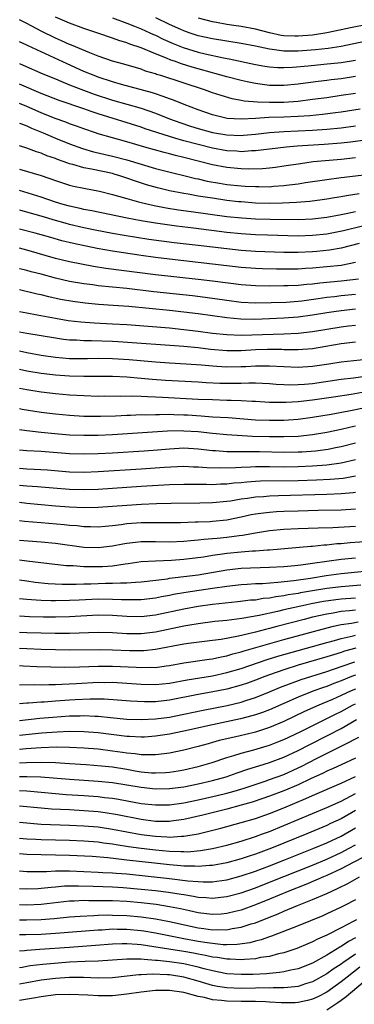
# Model space of a CAD drawing. Units: inches. Extents: x 2574000 to 2577000, y 1497000 to 1500000.
# Drawn here: x 2574000 to 2574047, y 1498745 to 1498883 of the extents above; entities that cross this region are included whole.
import ezdxf

# ---------------------------------------------------------------- set-up
doc = ezdxf.new("R2010")
doc.units = ezdxf.units.IN
doc.header["$MEASUREMENT"] = 0
doc.layers.add('LD25741497_2ft', color=91, linetype='Continuous')

msp = doc.modelspace()

# ---------------------------------------------------------------- linework, layer by layer
at = {"layer": 'LD25741497_2ft'}
for points, elevation in [([(2574047, 1498874.86), (2574045, 1498874.56), (2574043.6, 1498874.4), (2574043, 1498874.32), (2574041.81, 1498874.19), (2574040.04, 1498873.96), (2574039, 1498873.82), (2574037, 1498873.61), (2574035, 1498873.62), (2574033, 1498873.88), (2574031.86, 1498874.14), (2574031, 1498874.31), (2574029, 1498874.85), (2574027.32, 1498875.32), (2574027, 1498875.4), (2574025, 1498875.93), (2574024.17, 1498876.17), (2574022.64, 1498876.64), (2574021.67, 1498877), (2574021.17, 1498877.17), (2574020.57, 1498877.43), (2574019, 1498878.06), (2574017, 1498878.89), (2574015.41, 1498879.41), (2574015, 1498879.58), (2574013.9, 1498879.9), (2574013, 1498880.23), (2574010.95, 1498880.95), (2574009, 1498881.59), (2574007, 1498882.32), (2574005, 1498883.15)], 9434), ([(2574013, 1498883.07), (2574015, 1498882.34), (2574016.07, 1498881.93), (2574017, 1498881.55), (2574018.23, 1498881), (2574018.75, 1498880.75), (2574019, 1498880.65), (2574020.1, 1498880.1), (2574021.49, 1498879.49), (2574022.91, 1498878.91), (2574025, 1498878.27), (2574025.96, 1498878.04), (2574028.52, 1498877.48), (2574029.34, 1498877.34), (2574033, 1498876.55), (2574034.32, 1498876.32), (2574035, 1498876.23), (2574036.15, 1498876.15), (2574037, 1498876.14), (2574038.19, 1498876.19), (2574040.37, 1498876.37), (2574042.58, 1498876.58), (2574045, 1498876.85), (2574047, 1498877.18)], 9432), ([(2574051, 1498880.31), (2574045, 1498879.08), (2574043.2, 1498878.8), (2574041.4, 1498878.6), (2574039, 1498878.42), (2574038.4, 1498878.4), (2574037, 1498878.42), (2574035.33, 1498878.67), (2574035, 1498878.69), (2574033, 1498879.13), (2574031, 1498879.51), (2574027, 1498880.13), (2574025, 1498880.58), (2574023.72, 1498881), (2574023, 1498881.26), (2574022.55, 1498881.45), (2574021, 1498882.15), (2574019.06, 1498883.06)], 9430), ([(2574055, 1498883.18), (2574051, 1498882.49), (2574049.72, 1498882.28), (2574049, 1498882.15), (2574048, 1498882), (2574047, 1498881.8), (2574046.31, 1498881.69), (2574045, 1498881.39), (2574043, 1498880.97), (2574041, 1498880.67), (2574039, 1498880.5), (2574038.51, 1498880.51), (2574037, 1498880.58), (2574036.63, 1498880.63), (2574034.99, 1498880.99), (2574033, 1498881.48), (2574031, 1498881.85), (2574029.99, 1498882.01), (2574029, 1498882.15), (2574027.58, 1498882.42), (2574027, 1498882.51), (2574025.03, 1498883.03)], 9428), ([(2574047, 1498872.51), (2574045, 1498872.2), (2574043, 1498871.91), (2574041, 1498871.64), (2574039, 1498871.4), (2574037, 1498871.26), (2574035, 1498871.24), (2574033.3, 1498871.3), (2574031.45, 1498871.45), (2574031, 1498871.54), (2574029.75, 1498871.75), (2574028.2, 1498872.2), (2574027, 1498872.6), (2574025.89, 1498873), (2574019.76, 1498875), (2574019.18, 1498875.18), (2574019, 1498875.25), (2574017.64, 1498875.64), (2574017, 1498875.88), (2574014.58, 1498876.58), (2574013, 1498877), (2574011, 1498877.72), (2574009.83, 1498878.17), (2574007.26, 1498879.26), (2574007, 1498879.35), (2574005.87, 1498879.87), (2574005, 1498880.22), (2574003, 1498881.22), (2574001, 1498882.3), (2574000.53, 1498882.53), (2574000, 1498882.81)], 9436), ([(2574047.68, 1498870.32), (2574045, 1498869.9), (2574044.21, 1498869.79), (2574042.42, 1498869.58), (2574040.61, 1498869.39), (2574039, 1498869.28), (2574037, 1498869.19), (2574034.87, 1498869.13), (2574033, 1498869.01), (2574031, 1498868.91), (2574029.03, 1498869.03), (2574027, 1498869.54), (2574025, 1498870.23), (2574023.03, 1498870.97), (2574021.56, 1498871.56), (2574021, 1498871.75), (2574020.1, 1498872.1), (2574019, 1498872.44), (2574018.58, 1498872.58), (2574014.24, 1498873.76), (2574013, 1498874.12), (2574011, 1498874.78), (2574010.42, 1498875), (2574009, 1498875.59), (2574006.65, 1498876.65), (2574004.23, 1498877.77), (2574003, 1498878.33), (2574001.18, 1498879.18), (2574001, 1498879.28), (2574000, 1498879.73)], 9438), ([(2574000, 1498876.68), (2574000.48, 1498876.48), (2574003.26, 1498875.26), (2574005, 1498874.54), (2574005.76, 1498874.24), (2574007, 1498873.72), (2574008.96, 1498872.96), (2574010.41, 1498872.41), (2574013, 1498871.58), (2574015.02, 1498871.02), (2574017, 1498870.45), (2574019, 1498869.76), (2574020.97, 1498868.97), (2574022.43, 1498868.43), (2574023.93, 1498867.93), (2574025, 1498867.59), (2574027, 1498867.05), (2574029, 1498866.71), (2574031, 1498866.64), (2574031.34, 1498866.66), (2574033, 1498866.81), (2574035, 1498867.05), (2574037, 1498867.18), (2574039, 1498867.27), (2574041, 1498867.38), (2574043, 1498867.53), (2574045, 1498867.72), (2574047, 1498867.99)], 9440), ([(2574048.06, 1498865.94), (2574046.3, 1498865.7), (2574045, 1498865.56), (2574042.62, 1498865.38), (2574038.87, 1498865.13), (2574037.31, 1498865), (2574033, 1498864.48), (2574032.47, 1498864.47), (2574031, 1498864.37), (2574030.42, 1498864.42), (2574029, 1498864.5), (2574027, 1498864.87), (2574025, 1498865.35), (2574023, 1498865.88), (2574021.72, 1498866.28), (2574021, 1498866.47), (2574017.58, 1498867.58), (2574017, 1498867.8), (2574011, 1498869.66), (2574009.99, 1498869.99), (2574009, 1498870.35), (2574005.52, 1498871.52), (2574003, 1498872.51), (2574000, 1498873.82)], 9442), ([(2574047, 1498863.51), (2574045, 1498863.29), (2574041.07, 1498862.93), (2574039.31, 1498862.69), (2574037, 1498862.33), (2574035.83, 1498862.16), (2574035, 1498862.07), (2574034.02, 1498861.98), (2574032.07, 1498861.93), (2574031, 1498861.96), (2574029, 1498862.15), (2574027, 1498862.53), (2574023, 1498863.56), (2574021.83, 1498863.83), (2574021, 1498864.07), (2574020.25, 1498864.25), (2574017.51, 1498865), (2574015, 1498865.73), (2574013, 1498866.29), (2574011, 1498866.87), (2574010.6, 1498867), (2574009, 1498867.55), (2574007.95, 1498867.95), (2574007, 1498868.27), (2574006.48, 1498868.48), (2574004.98, 1498869.02), (2574003, 1498869.82), (2574001, 1498870.7), (2574000, 1498871.12)], 9444), ([(2574000, 1498868.35), (2574000.24, 1498868.24), (2574001, 1498867.97), (2574001.66, 1498867.66), (2574003.29, 1498867), (2574005, 1498866.27), (2574007, 1498865.47), (2574008.81, 1498864.81), (2574010.36, 1498864.36), (2574011, 1498864.22), (2574011.98, 1498863.98), (2574013, 1498863.76), (2574015, 1498863.24), (2574017, 1498862.63), (2574019, 1498862.04), (2574021.43, 1498861.43), (2574023, 1498861.06), (2574024.64, 1498860.64), (2574025, 1498860.57), (2574026.27, 1498860.27), (2574027.96, 1498859.96), (2574029, 1498859.8), (2574031, 1498859.59), (2574031.57, 1498859.57), (2574033, 1498859.48), (2574033.49, 1498859.49), (2574035, 1498859.47), (2574035.53, 1498859.53), (2574037, 1498859.62), (2574037.73, 1498859.73), (2574039, 1498859.87), (2574040.04, 1498860.04), (2574043, 1498860.48), (2574045, 1498860.75), (2574051, 1498861.48)], 9446), ([(2574047.54, 1498858.46), (2574045.78, 1498858.22), (2574045, 1498858.07), (2574044.07, 1498857.93), (2574043, 1498857.72), (2574042.37, 1498857.63), (2574040.61, 1498857.39), (2574038.74, 1498857.26), (2574036.82, 1498857.18), (2574035, 1498857.14), (2574033, 1498857.18), (2574031, 1498857.34), (2574030.62, 1498857.38), (2574029, 1498857.56), (2574027, 1498857.85), (2574025.98, 1498858.02), (2574025, 1498858.17), (2574023.57, 1498858.43), (2574023, 1498858.52), (2574021, 1498858.91), (2574019.32, 1498859.32), (2574017.75, 1498859.75), (2574016.23, 1498860.23), (2574015, 1498860.69), (2574014.04, 1498861), (2574013.23, 1498861.23), (2574013, 1498861.3), (2574010.08, 1498861.92), (2574009, 1498862.11), (2574007.43, 1498862.57), (2574007, 1498862.67), (2574006.75, 1498862.75), (2574006.1, 1498863), (2574005.28, 1498863.28), (2574005, 1498863.4), (2574003.81, 1498863.81), (2574003, 1498864.16), (2574002.35, 1498864.35), (2574001, 1498864.88), (2574000, 1498865.2)], 9448), ([(2574000, 1498861.94), (2574003, 1498861.02), (2574005, 1498860.32), (2574006, 1498860), (2574007, 1498859.69), (2574007.56, 1498859.56), (2574009, 1498859.25), (2574011.16, 1498858.84), (2574013, 1498858.39), (2574013.83, 1498858.17), (2574015, 1498857.81), (2574016.62, 1498857.38), (2574017, 1498857.26), (2574018.84, 1498856.84), (2574020.52, 1498856.52), (2574022.24, 1498856.24), (2574023.99, 1498855.99), (2574029, 1498855.33), (2574031.11, 1498855.11), (2574033, 1498854.99), (2574035.05, 1498854.95), (2574039, 1498854.91), (2574041, 1498854.96), (2574043, 1498855.2), (2574045, 1498855.59), (2574045.71, 1498855.71), (2574047, 1498855.99)], 9450), ([(2574048.02, 1498853.98), (2574045.32, 1498853.32), (2574043, 1498852.86), (2574041, 1498852.64), (2574039, 1498852.57), (2574034.72, 1498852.72), (2574033, 1498852.76), (2574031, 1498852.87), (2574029, 1498853.07), (2574024.33, 1498853.67), (2574021.95, 1498853.95), (2574019, 1498854.37), (2574017, 1498854.7), (2574015.06, 1498855.06), (2574010.1, 1498856.1), (2574009, 1498856.31), (2574008.45, 1498856.45), (2574007, 1498856.75), (2574006.09, 1498857), (2574005, 1498857.33), (2574003, 1498858.02), (2574000, 1498858.95)], 9452), ([(2574047.53, 1498851.53), (2574045, 1498850.88), (2574043.39, 1498850.61), (2574041.59, 1498850.41), (2574041, 1498850.36), (2574039, 1498850.26), (2574037, 1498850.29), (2574033, 1498850.43), (2574031, 1498850.56), (2574029, 1498850.78), (2574025, 1498851.26), (2574021.64, 1498851.64), (2574019.86, 1498851.86), (2574018.1, 1498852.1), (2574016.36, 1498852.36), (2574014.64, 1498852.64), (2574013, 1498852.93), (2574010.59, 1498853.4), (2574009, 1498853.74), (2574007, 1498854.19), (2574006.36, 1498854.36), (2574005, 1498854.74), (2574003, 1498855.35), (2574000.15, 1498856.15), (2574000, 1498856.2)], 9454), ([(2574047, 1498848.87), (2574045, 1498848.48), (2574043, 1498848.26), (2574041, 1498848.09), (2574040.02, 1498848.02), (2574039, 1498847.96), (2574037.94, 1498847.94), (2574035.95, 1498847.95), (2574034, 1498848), (2574033, 1498848.04), (2574031, 1498848.2), (2574025, 1498848.89), (2574021, 1498849.33), (2574019, 1498849.57), (2574017, 1498849.84), (2574013, 1498850.44), (2574010.85, 1498850.85), (2574007.54, 1498851.54), (2574005.91, 1498851.91), (2574004.35, 1498852.35), (2574003, 1498852.76), (2574002.15, 1498853), (2574000, 1498853.56)], 9456), ([(2574047.43, 1498846.57), (2574045, 1498846.27), (2574042.01, 1498845.99), (2574041, 1498845.86), (2574040.2, 1498845.8), (2574039, 1498845.67), (2574037.61, 1498845.61), (2574037, 1498845.6), (2574035, 1498845.59), (2574033, 1498845.61), (2574031, 1498845.75), (2574027, 1498846.27), (2574025, 1498846.51), (2574019, 1498847.17), (2574012.06, 1498848.06), (2574010.33, 1498848.33), (2574007, 1498848.97), (2574005, 1498849.44), (2574001, 1498850.59), (2574000, 1498850.86)], 9458), ([(2574047, 1498844.4), (2574045, 1498844.21), (2574044.1, 1498844.1), (2574043, 1498843.99), (2574041.8, 1498843.8), (2574039.49, 1498843.49), (2574039, 1498843.44), (2574037.31, 1498843.31), (2574035.23, 1498843.23), (2574033, 1498843.2), (2574031, 1498843.31), (2574029, 1498843.55), (2574025.98, 1498843.98), (2574024.2, 1498844.2), (2574018.79, 1498844.79), (2574015, 1498845.23), (2574011, 1498845.64), (2574010.25, 1498845.75), (2574009, 1498845.89), (2574007, 1498846.23), (2574005, 1498846.69), (2574003, 1498847.23), (2574001.59, 1498847.59), (2574001, 1498847.76), (2574000.01, 1498848.01), (2574000, 1498848.02)], 9460), ([(2574047, 1498842.34), (2574045, 1498842.13), (2574044, 1498842), (2574043, 1498841.85), (2574041, 1498841.53), (2574039, 1498841.25), (2574037, 1498841.08), (2574034.99, 1498840.99), (2574032.93, 1498840.93), (2574030.96, 1498840.96), (2574029, 1498841.13), (2574025, 1498841.69), (2574023, 1498841.94), (2574021, 1498842.15), (2574015.28, 1498842.72), (2574013.11, 1498842.89), (2574011.03, 1498843.03), (2574009.19, 1498843.19), (2574007.43, 1498843.43), (2574005.73, 1498843.73), (2574004.09, 1498844.09), (2574003, 1498844.37), (2574002.47, 1498844.47), (2574000, 1498845.08)], 9462), ([(2574000, 1498842.04), (2574001, 1498841.82), (2574002.43, 1498841.57), (2574005, 1498841.1), (2574006.79, 1498840.79), (2574008.57, 1498840.57), (2574010.43, 1498840.43), (2574013, 1498840.32), (2574015, 1498840.2), (2574021, 1498839.73), (2574023, 1498839.53), (2574025, 1498839.29), (2574027.02, 1498839.02), (2574029, 1498838.81), (2574031, 1498838.73), (2574037, 1498838.91), (2574039, 1498839.02), (2574041, 1498839.24), (2574045, 1498839.9), (2574046.02, 1498840.02), (2574047, 1498840.13)], 9464), ([(2574047, 1498837.73), (2574045, 1498837.5), (2574042.87, 1498837.13), (2574041, 1498836.83), (2574039, 1498836.69), (2574037, 1498836.69), (2574036.7, 1498836.7), (2574034.71, 1498836.71), (2574033, 1498836.65), (2574031, 1498836.53), (2574029, 1498836.54), (2574026.74, 1498836.74), (2574025, 1498836.94), (2574023, 1498837.13), (2574013.79, 1498837.79), (2574013, 1498837.84), (2574010.06, 1498837.94), (2574009, 1498837.94), (2574007.98, 1498838.02), (2574007, 1498838.04), (2574006.13, 1498838.13), (2574005, 1498838.28), (2574001, 1498838.94), (2574000, 1498839.15)], 9466), ([(2574000, 1498836.51), (2574001, 1498836.29), (2574003, 1498835.94), (2574005, 1498835.65), (2574007, 1498835.48), (2574009.48, 1498835.48), (2574011, 1498835.5), (2574013, 1498835.46), (2574015.31, 1498835.31), (2574019.02, 1498834.98), (2574021, 1498834.84), (2574023.29, 1498834.71), (2574025.44, 1498834.56), (2574027, 1498834.42), (2574027.61, 1498834.39), (2574029, 1498834.29), (2574031, 1498834.32), (2574031.65, 1498834.35), (2574033, 1498834.44), (2574033.57, 1498834.43), (2574035, 1498834.45), (2574037, 1498834.32), (2574039, 1498834.26), (2574041, 1498834.39), (2574043.27, 1498834.73), (2574045, 1498835.01), (2574049.46, 1498835.46)], 9468), ([(2574000, 1498833.95), (2574001, 1498833.73), (2574003, 1498833.43), (2574005, 1498833.19), (2574007, 1498833.03), (2574009, 1498832.98), (2574010.99, 1498832.99), (2574013, 1498832.98), (2574015, 1498832.89), (2574017, 1498832.73), (2574018.57, 1498832.57), (2574020.43, 1498832.43), (2574025, 1498832.18), (2574026.11, 1498832.11), (2574028.02, 1498832.02), (2574029, 1498832), (2574030.02, 1498832.02), (2574031, 1498832.02), (2574032.07, 1498832.07), (2574033, 1498832.05), (2574034.02, 1498832.02), (2574035, 1498831.97), (2574035.89, 1498831.89), (2574037, 1498831.83), (2574037.8, 1498831.8), (2574039, 1498831.81), (2574039.88, 1498831.88), (2574041, 1498831.98), (2574045, 1498832.56), (2574046.76, 1498832.76), (2574049, 1498833.08)], 9470), ([(2574049, 1498830.88), (2574046.41, 1498830.41), (2574043.93, 1498830.07), (2574041, 1498829.62), (2574039, 1498829.39), (2574037.31, 1498829.31), (2574035, 1498829.33), (2574033, 1498829.44), (2574032.55, 1498829.45), (2574031, 1498829.55), (2574029.61, 1498829.61), (2574029, 1498829.61), (2574027, 1498829.66), (2574025, 1498829.74), (2574019.99, 1498830.01), (2574019, 1498830.04), (2574017.88, 1498830.12), (2574017, 1498830.13), (2574015.81, 1498830.19), (2574014.16, 1498830.16), (2574011.82, 1498830.18), (2574011, 1498830.17), (2574009, 1498830.22), (2574007, 1498830.34), (2574005, 1498830.54), (2574003, 1498830.77), (2574001, 1498831.07), (2574000, 1498831.28)], 9472), ([(2574048.62, 1498828.62), (2574046.08, 1498828.08), (2574043.63, 1498827.63), (2574041, 1498827.2), (2574039, 1498826.95), (2574037, 1498826.81), (2574035, 1498826.78), (2574033, 1498826.86), (2574029.17, 1498827.17), (2574027, 1498827.28), (2574025.4, 1498827.4), (2574023.52, 1498827.52), (2574023, 1498827.55), (2574021.58, 1498827.58), (2574021, 1498827.61), (2574019.58, 1498827.58), (2574019, 1498827.6), (2574017.56, 1498827.56), (2574017, 1498827.57), (2574015.5, 1498827.5), (2574015, 1498827.5), (2574013.42, 1498827.42), (2574011.34, 1498827.34), (2574009, 1498827.35), (2574007, 1498827.47), (2574005, 1498827.66), (2574003, 1498827.91), (2574000.34, 1498828.34), (2574000, 1498828.41)], 9474), ([(2574047, 1498826.02), (2574046.17, 1498825.83), (2574045, 1498825.53), (2574043, 1498825.1), (2574041, 1498824.78), (2574039, 1498824.58), (2574037, 1498824.49), (2574035, 1498824.5), (2574032.58, 1498824.58), (2574029, 1498824.78), (2574027, 1498824.96), (2574025, 1498825.19), (2574023, 1498825.32), (2574022.67, 1498825.33), (2574020.71, 1498825.29), (2574013, 1498824.81), (2574011, 1498824.71), (2574009, 1498824.68), (2574007, 1498824.76), (2574004.93, 1498824.93), (2574003, 1498825.13), (2574001, 1498825.37), (2574000, 1498825.51)], 9476), ([(2574000, 1498822.67), (2574001, 1498822.58), (2574003, 1498822.49), (2574007, 1498822.18), (2574009, 1498822.12), (2574011, 1498822.17), (2574013, 1498822.28), (2574017.44, 1498822.56), (2574019.3, 1498822.7), (2574021, 1498822.85), (2574023, 1498822.96), (2574025, 1498822.85), (2574027, 1498822.6), (2574027.41, 1498822.59), (2574029, 1498822.46), (2574030.44, 1498822.44), (2574031.53, 1498822.47), (2574033.56, 1498822.44), (2574037, 1498822.36), (2574039, 1498822.4), (2574039.57, 1498822.43), (2574041.43, 1498822.57), (2574043.2, 1498822.8), (2574044.22, 1498823), (2574045, 1498823.16), (2574047, 1498823.69)], 9478), ([(2574000, 1498820.11), (2574001, 1498820.03), (2574002.01, 1498820), (2574003.9, 1498819.9), (2574007, 1498819.64), (2574009, 1498819.59), (2574011, 1498819.66), (2574017, 1498820.04), (2574020.27, 1498820.27), (2574023, 1498820.4), (2574024.34, 1498820.34), (2574025, 1498820.33), (2574026.22, 1498820.22), (2574028.17, 1498820.17), (2574030.23, 1498820.23), (2574031, 1498820.29), (2574032.32, 1498820.32), (2574033, 1498820.37), (2574034.35, 1498820.35), (2574035, 1498820.36), (2574037, 1498820.33), (2574039, 1498820.35), (2574041, 1498820.44), (2574043, 1498820.59), (2574045, 1498820.86), (2574047, 1498821.32)], 9480), ([(2574047.01, 1498818.99), (2574045.3, 1498818.7), (2574043.47, 1498818.53), (2574041.57, 1498818.43), (2574039, 1498818.35), (2574033.7, 1498818.3), (2574033, 1498818.26), (2574031.81, 1498818.19), (2574031, 1498818.1), (2574029.98, 1498818.02), (2574029, 1498817.9), (2574028.12, 1498817.88), (2574027, 1498817.81), (2574026.17, 1498817.83), (2574023, 1498817.84), (2574021, 1498817.78), (2574017, 1498817.57), (2574011, 1498817.16), (2574009, 1498817.1), (2574007, 1498817.14), (2574004.67, 1498817.33), (2574003, 1498817.48), (2574002.49, 1498817.51), (2574001, 1498817.63), (2574000, 1498817.73)], 9482), ([(2574047, 1498816.72), (2574046.7, 1498816.7), (2574045, 1498816.52), (2574043, 1498816.43), (2574036.24, 1498816.24), (2574035, 1498816.22), (2574034.14, 1498816.14), (2574033, 1498816.08), (2574031.9, 1498815.9), (2574031, 1498815.79), (2574029.54, 1498815.54), (2574029, 1498815.47), (2574027, 1498815.28), (2574025.24, 1498815.24), (2574021.19, 1498815.19), (2574019.15, 1498815.15), (2574017.07, 1498815.07), (2574015, 1498814.93), (2574013, 1498814.76), (2574011, 1498814.62), (2574009, 1498814.59), (2574007, 1498814.67), (2574005, 1498814.82), (2574001, 1498815.2), (2574000, 1498815.31)], 9484), ([(2574047, 1498814.4), (2574045, 1498814.27), (2574041.81, 1498814.19), (2574039, 1498814.13), (2574037, 1498814.07), (2574035.98, 1498814.02), (2574035, 1498813.95), (2574034.14, 1498813.86), (2574033, 1498813.7), (2574032.41, 1498813.59), (2574031, 1498813.27), (2574029, 1498812.87), (2574027, 1498812.67), (2574026.65, 1498812.65), (2574025, 1498812.59), (2574024.57, 1498812.57), (2574022.51, 1498812.51), (2574021, 1498812.48), (2574018.51, 1498812.51), (2574017, 1498812.49), (2574015, 1498812.35), (2574014.23, 1498812.23), (2574013, 1498812.09), (2574011.98, 1498811.98), (2574011, 1498811.9), (2574009.93, 1498811.93), (2574009, 1498811.93), (2574008.05, 1498812.05), (2574007, 1498812.11), (2574006.21, 1498812.21), (2574003, 1498812.5), (2574000.69, 1498812.69), (2574000, 1498812.75)], 9486), ([(2574000, 1498810.05), (2574003, 1498809.85), (2574005, 1498809.64), (2574009, 1498809.09), (2574011, 1498809.02), (2574013, 1498809.27), (2574014.44, 1498809.56), (2574015, 1498809.65), (2574016.2, 1498809.8), (2574017, 1498809.87), (2574019, 1498809.87), (2574021, 1498809.84), (2574023, 1498809.92), (2574023.97, 1498810.03), (2574025, 1498810.1), (2574025.8, 1498810.2), (2574027, 1498810.28), (2574027.65, 1498810.35), (2574029, 1498810.48), (2574030.74, 1498810.74), (2574031.22, 1498810.78), (2574033, 1498811.11), (2574035, 1498811.41), (2574037, 1498811.6), (2574039, 1498811.7), (2574041.77, 1498811.77), (2574043.85, 1498811.85), (2574047, 1498812.03)], 9488), ([(2574000, 1498807.3), (2574001, 1498807.16), (2574006.53, 1498806.53), (2574007.49, 1498806.51), (2574009, 1498806.39), (2574011, 1498806.38), (2574011.61, 1498806.39), (2574013, 1498806.5), (2574014.77, 1498806.77), (2574015.2, 1498806.8), (2574017, 1498807.07), (2574019, 1498807.19), (2574021.26, 1498807.26), (2574023, 1498807.39), (2574025.74, 1498807.74), (2574027, 1498807.95), (2574028.09, 1498808.09), (2574029, 1498808.24), (2574031, 1498808.44), (2574032.58, 1498808.58), (2574033, 1498808.59), (2574034.72, 1498808.72), (2574035, 1498808.73), (2574040.78, 1498809.22), (2574041, 1498809.23), (2574042.6, 1498809.4), (2574043, 1498809.41), (2574044.42, 1498809.58), (2574045, 1498809.61), (2574046.28, 1498809.72), (2574049, 1498809.91)], 9490), ([(2574000, 1498804.54), (2574001, 1498804.36), (2574002.19, 1498804.19), (2574004.01, 1498804.01), (2574005.93, 1498803.93), (2574007.93, 1498803.93), (2574009, 1498803.97), (2574009.98, 1498803.98), (2574012.04, 1498804.04), (2574013, 1498804.04), (2574014.1, 1498804.1), (2574015, 1498804.09), (2574016.2, 1498804.2), (2574017, 1498804.23), (2574020.68, 1498804.68), (2574021, 1498804.74), (2574022.97, 1498804.97), (2574025, 1498805.24), (2574029, 1498805.94), (2574031, 1498806.15), (2574035, 1498806.28), (2574037, 1498806.4), (2574038.53, 1498806.53), (2574039.36, 1498806.64), (2574041, 1498806.83), (2574045, 1498807.41), (2574047, 1498807.61)], 9492), ([(2574048.3, 1498805.7), (2574045, 1498805.36), (2574042.93, 1498805.07), (2574040.73, 1498804.73), (2574038.4, 1498804.4), (2574036.15, 1498804.15), (2574033.98, 1498803.98), (2574033, 1498803.95), (2574031.87, 1498803.87), (2574031, 1498803.83), (2574029, 1498803.61), (2574027, 1498803.29), (2574023.25, 1498802.75), (2574021.54, 1498802.46), (2574021, 1498802.35), (2574019.85, 1498802.15), (2574019, 1498801.97), (2574017, 1498801.73), (2574016.29, 1498801.71), (2574015, 1498801.71), (2574014.28, 1498801.72), (2574013, 1498801.79), (2574011, 1498801.81), (2574008.31, 1498801.69), (2574007, 1498801.61), (2574005, 1498801.57), (2574004.4, 1498801.6), (2574003, 1498801.63), (2574002.3, 1498801.7), (2574001, 1498801.77), (2574000, 1498801.88)], 9494), ([(2574047.77, 1498803.77), (2574045, 1498803.53), (2574043, 1498803.29), (2574041.02, 1498802.98), (2574039.31, 1498802.69), (2574039, 1498802.63), (2574037.59, 1498802.41), (2574037, 1498802.29), (2574035.85, 1498802.15), (2574035, 1498801.97), (2574034.11, 1498801.89), (2574033, 1498801.7), (2574032.34, 1498801.66), (2574030.56, 1498801.44), (2574027, 1498801.06), (2574025, 1498800.78), (2574023, 1498800.43), (2574019, 1498799.59), (2574017, 1498799.36), (2574015, 1498799.39), (2574013, 1498799.53), (2574011, 1498799.57), (2574007, 1498799.35), (2574005, 1498799.31), (2574003.32, 1498799.32), (2574001.37, 1498799.37), (2574000, 1498799.45)], 9496), ([(2574047, 1498801.97), (2574045, 1498801.81), (2574044.27, 1498801.73), (2574042.52, 1498801.48), (2574040.83, 1498801.17), (2574040.03, 1498801), (2574037, 1498800.31), (2574036.09, 1498800.09), (2574033.53, 1498799.53), (2574031.1, 1498799.1), (2574029, 1498798.84), (2574027.32, 1498798.68), (2574025, 1498798.39), (2574023.83, 1498798.17), (2574023, 1498798.05), (2574019, 1498797.21), (2574017, 1498796.96), (2574015, 1498796.96), (2574013, 1498797.1), (2574011, 1498797.16), (2574007, 1498797.04), (2574004.96, 1498797.04), (2574003, 1498797.06), (2574001, 1498797.12), (2574000, 1498797.17)], 9498), ([(2574047, 1498800.29), (2574046.19, 1498800.19), (2574045, 1498800.08), (2574043.87, 1498799.87), (2574043, 1498799.74), (2574041, 1498799.29), (2574039.83, 1498799), (2574036, 1498798), (2574035, 1498797.72), (2574034.41, 1498797.59), (2574033, 1498797.21), (2574032.83, 1498797.17), (2574030.65, 1498796.66), (2574028.2, 1498796.2), (2574027, 1498796.04), (2574023.64, 1498795.64), (2574023, 1498795.55), (2574019, 1498794.77), (2574017.4, 1498794.6), (2574017, 1498794.59), (2574015.4, 1498794.6), (2574013, 1498794.71), (2574011.26, 1498794.74), (2574007, 1498794.69), (2574005, 1498794.73), (2574003, 1498794.79), (2574001, 1498794.88), (2574000, 1498794.94)], 9500), ([(2574000, 1498792.54), (2574000.51, 1498792.51), (2574002.41, 1498792.41), (2574004.35, 1498792.35), (2574006.33, 1498792.33), (2574008.37, 1498792.37), (2574011, 1498792.46), (2574013, 1498792.47), (2574016.32, 1498792.32), (2574017, 1498792.27), (2574018.31, 1498792.31), (2574019, 1498792.29), (2574020.52, 1498792.52), (2574021, 1498792.57), (2574023, 1498792.94), (2574026.55, 1498793.45), (2574027, 1498793.5), (2574028.23, 1498793.77), (2574029, 1498793.91), (2574029.83, 1498794.17), (2574031, 1498794.45), (2574031.41, 1498794.59), (2574037, 1498796.16), (2574042.36, 1498797.64), (2574043.95, 1498798.05), (2574045, 1498798.26), (2574046.47, 1498798.47), (2574047.37, 1498798.63)], 9502), ([(2574000, 1498789.83), (2574002.12, 1498789.88), (2574003, 1498789.85), (2574004.1, 1498789.9), (2574005, 1498789.9), (2574005.92, 1498789.92), (2574007.95, 1498790.05), (2574011, 1498790.2), (2574011.82, 1498790.18), (2574013, 1498790.2), (2574015, 1498790.09), (2574017, 1498789.93), (2574019, 1498789.89), (2574021, 1498790.09), (2574023.44, 1498790.56), (2574027, 1498791.11), (2574029, 1498791.55), (2574031, 1498792.14), (2574034.63, 1498793.37), (2574036.16, 1498793.84), (2574043, 1498795.78), (2574044.06, 1498796.06), (2574045, 1498796.34), (2574046.7, 1498796.7), (2574047, 1498796.78)], 9504), ([(2574047.05, 1498794.95), (2574045.47, 1498794.53), (2574045, 1498794.38), (2574043.94, 1498794.06), (2574043, 1498793.75), (2574039, 1498792.58), (2574037, 1498791.95), (2574035, 1498791.25), (2574034.31, 1498791), (2574033, 1498790.48), (2574031.91, 1498790.09), (2574031, 1498789.79), (2574029, 1498789.24), (2574026.8, 1498788.8), (2574025, 1498788.5), (2574021, 1498787.69), (2574019, 1498787.48), (2574017.46, 1498787.46), (2574015.54, 1498787.54), (2574013.7, 1498787.7), (2574011.83, 1498787.83), (2574009.85, 1498787.85), (2574007.75, 1498787.75), (2574007, 1498787.7), (2574005, 1498787.56), (2574003.43, 1498787.43), (2574003, 1498787.41), (2574001.26, 1498787.26), (2574001, 1498787.26), (2574000, 1498787.18)], 9506), ([(2574000, 1498784.88), (2574002.83, 1498785.17), (2574004.66, 1498785.34), (2574007, 1498785.5), (2574008.47, 1498785.53), (2574009, 1498785.56), (2574010.52, 1498785.48), (2574011, 1498785.47), (2574012.73, 1498785.27), (2574015, 1498785.04), (2574017, 1498784.98), (2574019, 1498785.08), (2574021, 1498785.34), (2574023, 1498785.74), (2574025.68, 1498786.32), (2574029.03, 1498786.97), (2574031, 1498787.43), (2574031.65, 1498787.65), (2574033, 1498788.06), (2574035, 1498788.86), (2574036.5, 1498789.5), (2574039.41, 1498790.59), (2574043, 1498791.71), (2574045, 1498792.41), (2574046.94, 1498793.06)], 9508), ([(2574047, 1498791.2), (2574046.47, 1498791), (2574045, 1498790.41), (2574043.97, 1498790.03), (2574043, 1498789.63), (2574042.53, 1498789.47), (2574041.19, 1498789), (2574039, 1498788.14), (2574035, 1498786.37), (2574034.02, 1498785.98), (2574033, 1498785.63), (2574032.51, 1498785.49), (2574030.92, 1498785.08), (2574027, 1498784.26), (2574023, 1498783.36), (2574021, 1498782.96), (2574019, 1498782.65), (2574017.46, 1498782.54), (2574017, 1498782.53), (2574015.4, 1498782.6), (2574015, 1498782.64), (2574011, 1498783.14), (2574009, 1498783.29), (2574007, 1498783.31), (2574005.25, 1498783.25), (2574003.09, 1498783.09), (2574000, 1498782.78)], 9510), ([(2574047, 1498789.26), (2574046.39, 1498789), (2574045, 1498788.34), (2574043.79, 1498787.79), (2574043, 1498787.45), (2574041.9, 1498787), (2574039.89, 1498786.11), (2574037, 1498784.73), (2574035, 1498783.89), (2574033, 1498783.25), (2574030.69, 1498782.68), (2574027.95, 1498782.05), (2574027, 1498781.77), (2574026.38, 1498781.62), (2574025, 1498781.23), (2574023, 1498780.72), (2574021, 1498780.3), (2574020.21, 1498780.21), (2574019, 1498780.04), (2574018.08, 1498780.08), (2574017, 1498780.05), (2574016.18, 1498780.18), (2574015, 1498780.29), (2574014.39, 1498780.39), (2574013, 1498780.59), (2574011, 1498780.83), (2574008.99, 1498780.99), (2574007, 1498781.09), (2574005.11, 1498781.11), (2574003, 1498781.03), (2574000.89, 1498780.89), (2574000, 1498780.82)], 9512), ([(2574000, 1498778.92), (2574000.98, 1498778.98), (2574003.02, 1498779.02), (2574005, 1498778.98), (2574007, 1498778.86), (2574009.3, 1498778.7), (2574011.47, 1498778.53), (2574013, 1498778.37), (2574015, 1498778.05), (2574016.17, 1498777.83), (2574017, 1498777.7), (2574018.44, 1498777.56), (2574019, 1498777.54), (2574020.4, 1498777.6), (2574021, 1498777.66), (2574022.17, 1498777.83), (2574023, 1498777.98), (2574025, 1498778.44), (2574026.93, 1498779), (2574029, 1498779.7), (2574029.97, 1498779.97), (2574031, 1498780.3), (2574032.78, 1498780.78), (2574034.67, 1498781.33), (2574035, 1498781.43), (2574036.14, 1498781.86), (2574037, 1498782.21), (2574039.28, 1498783.28), (2574043, 1498785.12), (2574044.24, 1498785.76), (2574045, 1498786.13), (2574046.6, 1498787), (2574047, 1498787.2)], 9514), ([(2574000, 1498777.04), (2574001, 1498777.05), (2574002.98, 1498776.98), (2574007, 1498776.66), (2574011, 1498776.39), (2574013, 1498776.2), (2574015, 1498775.88), (2574017, 1498775.52), (2574019, 1498775.3), (2574021, 1498775.35), (2574023, 1498775.61), (2574025, 1498775.99), (2574027, 1498776.46), (2574028.89, 1498777), (2574030.45, 1498777.55), (2574031.95, 1498778.05), (2574033, 1498778.36), (2574033.48, 1498778.52), (2574035, 1498778.98), (2574037, 1498779.73), (2574039, 1498780.65), (2574040.54, 1498781.46), (2574043.2, 1498782.8), (2574045, 1498783.76), (2574047.18, 1498785)], 9516), ([(2574000, 1498775.06), (2574001.01, 1498775.01), (2574005, 1498774.64), (2574006.52, 1498774.52), (2574009, 1498774.37), (2574011, 1498774.23), (2574011.89, 1498774.11), (2574013, 1498774), (2574013.86, 1498773.86), (2574017, 1498773.28), (2574019, 1498773.05), (2574021, 1498773.09), (2574023, 1498773.37), (2574025, 1498773.77), (2574027.64, 1498774.36), (2574029, 1498774.7), (2574030.05, 1498775), (2574031.42, 1498775.42), (2574034.38, 1498776.38), (2574035, 1498776.59), (2574037, 1498777.33), (2574039, 1498778.24), (2574039.51, 1498778.49), (2574041.54, 1498779.54), (2574044.84, 1498781.16), (2574045.55, 1498781.55), (2574047.47, 1498782.53)], 9518), ([(2574047, 1498779.59), (2574045, 1498778.65), (2574043.87, 1498778.13), (2574043, 1498777.76), (2574042.5, 1498777.5), (2574040.7, 1498776.7), (2574039, 1498775.88), (2574037, 1498775.02), (2574035, 1498774.27), (2574034.05, 1498773.95), (2574032.54, 1498773.46), (2574031, 1498773.01), (2574029, 1498772.48), (2574025.63, 1498771.63), (2574023, 1498771.02), (2574021.23, 1498770.77), (2574021, 1498770.75), (2574019.25, 1498770.75), (2574019, 1498770.76), (2574017, 1498771), (2574013.68, 1498771.68), (2574011.96, 1498771.96), (2574011, 1498772.08), (2574009, 1498772.25), (2574007, 1498772.36), (2574004.48, 1498772.48), (2574003, 1498772.59), (2574000, 1498772.9)], 9520), ([(2574000, 1498770.65), (2574001, 1498770.54), (2574001.49, 1498770.51), (2574003, 1498770.38), (2574007, 1498770.25), (2574009, 1498770.15), (2574011, 1498769.98), (2574013, 1498769.67), (2574015, 1498769.28), (2574017, 1498768.92), (2574019, 1498768.67), (2574020.6, 1498768.6), (2574021, 1498768.57), (2574022.68, 1498768.68), (2574023, 1498768.67), (2574024.98, 1498769.02), (2574028.17, 1498769.83), (2574031, 1498770.58), (2574033, 1498771.18), (2574035, 1498771.88), (2574037, 1498772.66), (2574040.06, 1498773.94), (2574041, 1498774.38), (2574045, 1498776.08), (2574047, 1498777.05)], 9522), ([(2574000, 1498768.41), (2574001, 1498768.32), (2574002.26, 1498768.26), (2574003, 1498768.23), (2574005, 1498768.2), (2574007, 1498768.14), (2574009, 1498768.05), (2574011, 1498767.88), (2574011.76, 1498767.76), (2574013, 1498767.61), (2574013.51, 1498767.51), (2574015.25, 1498767.25), (2574017, 1498767), (2574019, 1498766.76), (2574021, 1498766.58), (2574022.56, 1498766.56), (2574023, 1498766.53), (2574023.48, 1498766.52), (2574025.31, 1498766.69), (2574027.01, 1498766.99), (2574029, 1498767.45), (2574031, 1498767.99), (2574033, 1498768.63), (2574034.02, 1498769), (2574035, 1498769.36), (2574037, 1498770.17), (2574043, 1498772.72), (2574045, 1498773.59), (2574047, 1498774.65)], 9524), ([(2574047, 1498772.27), (2574045, 1498771.11), (2574043.54, 1498770.46), (2574043, 1498770.19), (2574040.2, 1498769), (2574037, 1498767.69), (2574035.26, 1498767), (2574033, 1498766.17), (2574032.11, 1498765.89), (2574031, 1498765.5), (2574029, 1498764.95), (2574027, 1498764.6), (2574026.6, 1498764.6), (2574025, 1498764.46), (2574024.51, 1498764.51), (2574023, 1498764.52), (2574022.57, 1498764.56), (2574021, 1498764.68), (2574018.9, 1498764.9), (2574015, 1498765.35), (2574013.5, 1498765.5), (2574012.34, 1498765.66), (2574010.17, 1498765.83), (2574007, 1498766), (2574005, 1498766.05), (2574003, 1498766.06), (2574001, 1498766.12), (2574000, 1498766.2)], 9526), ([(2574000, 1498763.85), (2574001, 1498763.77), (2574001.75, 1498763.75), (2574003.77, 1498763.77), (2574005, 1498763.85), (2574005.83, 1498763.83), (2574007, 1498763.86), (2574011, 1498763.68), (2574011.63, 1498763.63), (2574013, 1498763.58), (2574013.52, 1498763.52), (2574015, 1498763.42), (2574021, 1498762.77), (2574023.53, 1498762.47), (2574025, 1498762.34), (2574025.69, 1498762.31), (2574027, 1498762.33), (2574027.6, 1498762.4), (2574029, 1498762.61), (2574031, 1498763.13), (2574033, 1498763.81), (2574035, 1498764.56), (2574037, 1498765.34), (2574041.19, 1498767), (2574043, 1498767.76), (2574045, 1498768.69), (2574047, 1498769.86)], 9528), ([(2574000, 1498761.39), (2574001, 1498761.31), (2574002.61, 1498761.39), (2574003, 1498761.4), (2574004.42, 1498761.58), (2574005, 1498761.62), (2574006.26, 1498761.74), (2574008.24, 1498761.76), (2574010.3, 1498761.7), (2574013, 1498761.61), (2574014.48, 1498761.52), (2574017, 1498761.3), (2574019, 1498761.08), (2574020.85, 1498760.85), (2574022.59, 1498760.59), (2574023, 1498760.52), (2574024.32, 1498760.32), (2574025, 1498760.18), (2574026.13, 1498760.13), (2574027, 1498760.03), (2574028.17, 1498760.17), (2574029, 1498760.25), (2574031, 1498760.78), (2574033, 1498761.47), (2574035, 1498762.25), (2574041, 1498764.64), (2574043, 1498765.48), (2574045, 1498766.4), (2574046.13, 1498767), (2574047, 1498767.48)], 9530), ([(2574048.22, 1498765.78), (2574046.68, 1498765), (2574045, 1498764.11), (2574043, 1498763.19), (2574042.54, 1498763), (2574041.48, 1498762.52), (2574040.06, 1498761.94), (2574037.7, 1498761), (2574035, 1498759.88), (2574033, 1498759.08), (2574031, 1498758.36), (2574030.17, 1498758.17), (2574029, 1498757.87), (2574028.2, 1498757.8), (2574027, 1498757.74), (2574026.18, 1498757.82), (2574025, 1498757.98), (2574023.76, 1498758.24), (2574022.53, 1498758.53), (2574021, 1498758.82), (2574019.12, 1498759.12), (2574017, 1498759.37), (2574015, 1498759.55), (2574013, 1498759.65), (2574011.65, 1498759.65), (2574011, 1498759.67), (2574009.67, 1498759.67), (2574009, 1498759.69), (2574007.62, 1498759.62), (2574007, 1498759.62), (2574003, 1498759.14), (2574001, 1498759.05), (2574000, 1498759.11)], 9532), ([(2574000, 1498757.01), (2574000.98, 1498756.98), (2574003, 1498757.03), (2574004.82, 1498757.18), (2574007, 1498757.41), (2574008.48, 1498757.52), (2574010.38, 1498757.62), (2574011, 1498757.63), (2574012.32, 1498757.68), (2574013, 1498757.67), (2574015, 1498757.62), (2574017, 1498757.43), (2574019, 1498757.14), (2574021, 1498756.76), (2574025, 1498755.88), (2574025.78, 1498755.78), (2574027, 1498755.6), (2574027.63, 1498755.63), (2574029, 1498755.61), (2574029.77, 1498755.77), (2574031, 1498755.95), (2574032.42, 1498756.42), (2574033, 1498756.58), (2574034.74, 1498757.26), (2574036.17, 1498757.83), (2574037, 1498758.19), (2574038.91, 1498759), (2574041, 1498759.82), (2574043, 1498760.67), (2574043.69, 1498761), (2574044.6, 1498761.4), (2574045.94, 1498762.06), (2574047.59, 1498763)], 9534), ([(2574047, 1498759.78), (2574045.49, 1498759), (2574045, 1498758.75), (2574043, 1498757.82), (2574042.43, 1498757.57), (2574039, 1498756.18), (2574035.27, 1498754.73), (2574035, 1498754.64), (2574033.8, 1498754.2), (2574033, 1498754.01), (2574032.21, 1498753.79), (2574030.45, 1498753.55), (2574029, 1498753.52), (2574028.48, 1498753.52), (2574027, 1498753.67), (2574026.23, 1498753.77), (2574025, 1498753.98), (2574023, 1498754.35), (2574019, 1498755.12), (2574017.4, 1498755.4), (2574017, 1498755.46), (2574015, 1498755.66), (2574013.66, 1498755.66), (2574013, 1498755.68), (2574011.57, 1498755.57), (2574011, 1498755.55), (2574005, 1498755.07), (2574003, 1498754.95), (2574000.88, 1498754.88), (2574000, 1498754.88)], 9536), ([(2574047.15, 1498757), (2574046.8, 1498756.8), (2574045, 1498755.86), (2574043.1, 1498754.9), (2574043, 1498754.83), (2574041.71, 1498754.29), (2574041, 1498753.91), (2574040.35, 1498753.65), (2574038.81, 1498753), (2574037, 1498752.39), (2574036.23, 1498752.23), (2574035, 1498751.89), (2574033.72, 1498751.72), (2574033, 1498751.56), (2574031.47, 1498751.47), (2574031, 1498751.41), (2574029.49, 1498751.49), (2574029, 1498751.48), (2574027.72, 1498751.72), (2574027, 1498751.79), (2574026.03, 1498752.03), (2574025, 1498752.2), (2574024.34, 1498752.34), (2574023, 1498752.56), (2574020.88, 1498752.88), (2574018.78, 1498753.22), (2574017, 1498753.49), (2574016.45, 1498753.55), (2574015, 1498753.66), (2574014.34, 1498753.66), (2574013, 1498753.61), (2574010.6, 1498753.4), (2574007, 1498753.15), (2574002.83, 1498752.83), (2574001, 1498752.72), (2574000.67, 1498752.67), (2574000, 1498752.62)], 9538), ([(2574047, 1498754.46), (2574046.04, 1498753.96), (2574045, 1498753.26), (2574044.82, 1498753.18), (2574043, 1498752.05), (2574041, 1498750.95), (2574039, 1498750.17), (2574037.97, 1498749.97), (2574037, 1498749.73), (2574036.38, 1498749.62), (2574035, 1498749.51), (2574034.54, 1498749.46), (2574032.63, 1498749.37), (2574031, 1498749.34), (2574029, 1498749.46), (2574027, 1498749.85), (2574025.84, 1498750.16), (2574025, 1498750.4), (2574023, 1498750.86), (2574021, 1498751.13), (2574019.29, 1498751.29), (2574019, 1498751.33), (2574017.43, 1498751.43), (2574017, 1498751.49), (2574015.48, 1498751.48), (2574015, 1498751.52), (2574011, 1498751.23), (2574009.19, 1498751.19), (2574007, 1498751.09), (2574003.25, 1498750.75), (2574001.45, 1498750.55), (2574000.34, 1498750.34), (2574000, 1498750.29)], 9540), ([(2574047, 1498752.19), (2574045.24, 1498751), (2574045, 1498750.82), (2574043.9, 1498750.1), (2574043, 1498749.44), (2574041, 1498748.32), (2574040.03, 1498748.03), (2574039, 1498747.68), (2574037.56, 1498747.56), (2574037, 1498747.47), (2574035.49, 1498747.49), (2574035, 1498747.46), (2574033.47, 1498747.47), (2574033, 1498747.45), (2574031, 1498747.42), (2574029, 1498747.5), (2574027.69, 1498747.69), (2574027, 1498747.83), (2574026.08, 1498748.08), (2574025, 1498748.42), (2574023, 1498749), (2574021, 1498749.29), (2574020.68, 1498749.32), (2574018.6, 1498749.4), (2574017, 1498749.33), (2574016.68, 1498749.32), (2574013, 1498748.91), (2574011, 1498748.84), (2574008.92, 1498748.92), (2574007, 1498748.93), (2574005, 1498748.79), (2574003, 1498748.54), (2574001, 1498748.19), (2574000, 1498748)], 9542), ([(2574047.63, 1498750.37), (2574045.83, 1498749), (2574045, 1498748.33), (2574043, 1498746.9), (2574041.76, 1498746.24), (2574041, 1498745.9), (2574040.3, 1498745.7), (2574039, 1498745.44), (2574038.59, 1498745.41), (2574036.6, 1498745.4), (2574035, 1498745.51), (2574034.48, 1498745.52), (2574033, 1498745.58), (2574031, 1498745.59), (2574029, 1498745.62), (2574028.28, 1498745.72), (2574027, 1498745.83), (2574025.88, 1498746.12), (2574025, 1498746.3), (2574023, 1498746.82), (2574021, 1498747.13), (2574019, 1498747.13), (2574017, 1498746.89), (2574015, 1498746.59), (2574013, 1498746.39), (2574011, 1498746.36), (2574009.54, 1498746.46), (2574007, 1498746.58), (2574005, 1498746.51), (2574003, 1498746.25), (2574001.95, 1498746.05), (2574000, 1498745.74)], 9544), ([(2574043, 1498744.42), (2574044.56, 1498745.44), (2574045, 1498745.75), (2574045.7, 1498746.3), (2574048.98, 1498749.02)], 9546)]:
    msp.add_lwpolyline(points, dxfattribs=dict(at, elevation=elevation))

doc.saveas('drawing.dxf')
